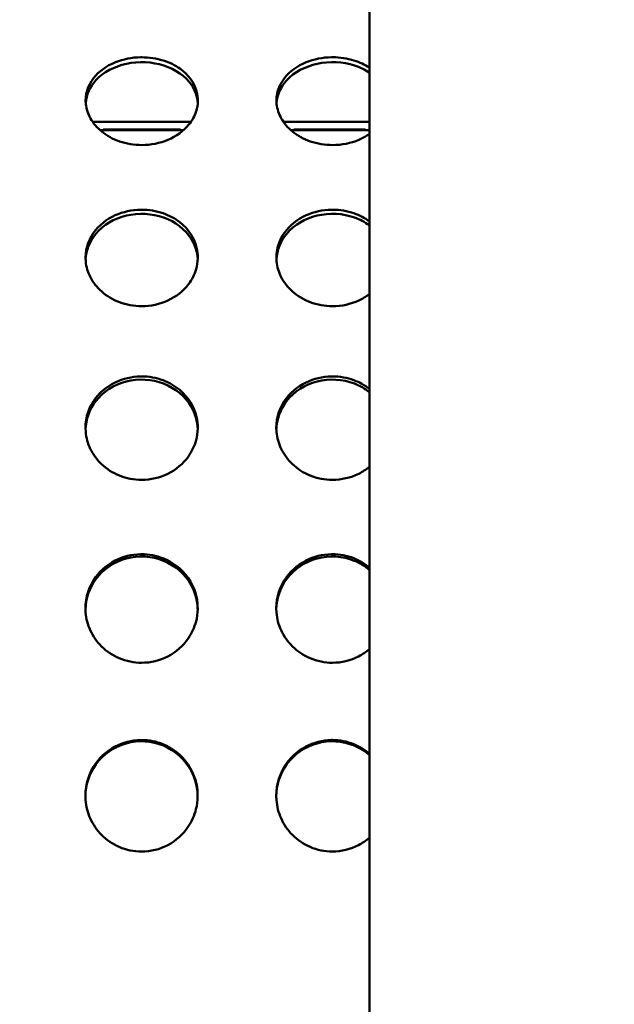
# Model space of a CAD drawing. Units: millimetres. Extents: x -346 to 8820, y 5 to 6678.
# Drawn here: x 1129 to 1288, y 1619 to 1882 of the extents above; entities that cross this region are included whole.
import ezdxf

# ---------------------------------------------------------------- set-up
doc = ezdxf.new("R2010")
doc.units = ezdxf.units.MM
doc.header["$MEASUREMENT"] = 0
doc.layers.add('Visible (ISO)', color=7, linetype='Continuous', lineweight=50)
doc.layers.add('Visible Narrow (ISO)', color=7, linetype='Continuous', lineweight=35)
doc.styles.get("Standard").update_dxf_attribs({"font": 'square721_bt_roman.ttf'})
doc.dimstyles.get("Standard").update_dxf_attribs({"dimtxt": 200, "dimasz": 100, "dimexe": 0.18, "dimexo": 0.0625, "dimgap": 40, "dimtad": 1, "dimdec": 0, "dimlfac": 0.1, "dimrnd": 5, "dimzin": 0, "dimdsep": 46, "dimtxsty": 'Standard', "dimcen": 0.09, "dimse1": 1, "dimse2": 1, "dimadec": 0, "dimazin": 0, "dimtfac": 1, "dimtdec": 0, "dimtofl": 0, "dimtmove": 0, "dimatfit": 3, "dimfxl": 1, "dimtolj": 1, "dimtzin": 0, "dimarcsym": 0})

# ---------------------------------------------------------------- blocks, each defined once
blk = doc.blocks.new('*D6')
at = {"color": 0, "lineweight": -2, "transparency": 16777216}
blk.add_line((-63.08, 2663.03), (-63.08, 105.29), dxfattribs=at)
at = {"color": 0, "transparency": 16777216}
for points in [[(-79.75, 2663.03), (-46.41, 2663.03), (-63.08, 2763.03)], [(-79.75, 105.29), (-46.41, 105.29), (-63.08, 5.29)]]:
    blk.add_solid(points, dxfattribs=at)
at = {"layer": 'Defpoints', "color": 0, "transparency": 16777216}
for p in [(2408.2, 2763.03), (-63.08, 5.29), (2573.62, 5.29)]:
    blk.add_point(p, dxfattribs=at)
at = {"color": 0, "transparency": 16777216, "insert": (-205.5, 1384.16), "char_height": 200, "attachment_point": 5, "rotation": 90}
blk.add_mtext('\\A1;275', dxfattribs=at)

msp = doc.modelspace()

# ---------------------------------------------------------------- linework, layer by layer
at = {"layer": 'Visible (ISO)'}
for p, q in [((1222.61, 2672.54), (1222.61, 1063.94)), ((1174.93, 1855.16), (1148.64, 1855.16)), ((1222.61, 1855.16), (1199.64, 1855.16)), ((1150.62, 1852.93), (1172.95, 1852.93)), ((1150.63, 1852.93), (1172.95, 1852.93)), ((1201.62, 1852.93), (1222.61, 1852.94)), ((1201.63, 1852.93), (1222.61, 1852.93))]:
    msp.add_line(p, q, dxfattribs=at)
for points, knots in [([(1161.8, 1872.38), (1161.7, 1872.38), (1161.61, 1872.38), (1161.51, 1872.38), (1159.16, 1872.35), (1156.82, 1871.89), (1154.74, 1871.05), (1152.36, 1870.08), (1150.32, 1868.61), (1148.93, 1866.83), (1147.33, 1864.78), (1146.59, 1862.32), (1146.84, 1859.9), (1146.98, 1858.58), (1147.4, 1857.28), (1148.08, 1856.06), (1148.81, 1854.76), (1149.84, 1853.55), (1151.1, 1852.53), (1152.45, 1851.43), (1154.07, 1850.54), (1155.84, 1849.93), (1157.71, 1849.28), (1159.75, 1848.94), (1161.78, 1848.94)], [-0.000005, -0.000005, -0.000005, -0.000005, 0.018955, 0.018955, 0.018955, 0.489704, 0.489704, 0.489704, 1.030568, 1.030568, 1.030568, 1.651992, 1.651992, 1.651992, 1.988583, 1.988583, 1.988583, 2.348808, 2.348808, 2.348808, 2.734327, 2.734327, 2.734327, 3.141593, 3.141593, 3.141593, 3.141593]), ([(1161.78, 1848.94), (1164.22, 1848.94), (1166.65, 1849.43), (1168.8, 1850.34), (1171, 1851.28), (1172.91, 1852.66), (1174.29, 1854.31), (1175.23, 1855.44), (1175.92, 1856.69), (1176.34, 1857.98), (1176.89, 1859.72), (1176.94, 1861.55), (1176.46, 1863.29), (1175.82, 1865.62), (1174.24, 1867.76), (1171.99, 1869.35), (1170.69, 1870.27), (1169.16, 1871.01), (1167.51, 1871.53), (1165.71, 1872.09), (1163.75, 1872.38), (1161.8, 1872.38)], [-3.141593, -3.141593, -3.141593, -3.141593, -2.654892, -2.654892, -2.654892, -2.156155, -2.156155, -2.156155, -1.816822, -1.816822, -1.816822, -1.360641, -1.360641, -1.360641, -0.747375, -0.747375, -0.747375, -0.390768, -0.390768, -0.390768, -0.000005, -0.000005, -0.000005, -0.000005]), ([(1212.8, 1872.39), (1212.7, 1872.39), (1212.61, 1872.39), (1212.51, 1872.38), (1210.16, 1872.35), (1207.82, 1871.89), (1205.74, 1871.05), (1203.36, 1870.08), (1201.32, 1868.61), (1199.93, 1866.83), (1198.33, 1864.78), (1197.59, 1862.33), (1197.84, 1859.9), (1197.98, 1858.58), (1198.4, 1857.28), (1199.08, 1856.06), (1199.81, 1854.76), (1200.84, 1853.55), (1202.1, 1852.53), (1203.45, 1851.43), (1205.07, 1850.54), (1206.84, 1849.93), (1208.71, 1849.28), (1210.75, 1848.94), (1212.78, 1848.94)], [-0.000005, -0.000005, -0.000005, -0.000005, 0.018955, 0.018955, 0.018955, 0.489704, 0.489704, 0.489704, 1.030568, 1.030568, 1.030568, 1.651992, 1.651992, 1.651992, 1.988583, 1.988583, 1.988583, 2.348808, 2.348808, 2.348808, 2.734327, 2.734327, 2.734327, 3.141593, 3.141593, 3.141593, 3.141593]), ([(1222.61, 1869.61), (1221.39, 1870.41), (1220, 1871.06), (1218.51, 1871.53), (1216.71, 1872.09), (1214.75, 1872.39), (1212.8, 1872.39)], [-0.7131246, -0.7131246, -0.7131246, -0.7131246, -0.3907677, -0.3907677, -0.3907677, -0.0000055, -0.0000055, -0.0000055, -0.0000055]), ([(1176.76, 1860.24), (1176.64, 1861.92), (1176.06, 1863.57), (1175.04, 1865.04), (1173.44, 1867.34), (1170.79, 1869.17), (1167.66, 1870.17), (1164.54, 1871.17), (1160.96, 1871.34), (1157.69, 1870.64), (1154.43, 1869.94), (1151.51, 1868.38), (1149.55, 1866.27), (1147.92, 1864.51), (1146.97, 1862.38), (1146.82, 1860.2)], [-1.515825, -1.515825, -1.515825, -1.515825, -1.081646, -1.081646, -1.081646, -0.401223, -0.401223, -0.401223, 0.27721, 0.27721, 0.27721, 0.955053, 0.955053, 0.955053, 1.518624, 1.518624, 1.518624, 1.518624]), ([(1222.6, 1868.31), (1221.43, 1869.08), (1220.09, 1869.72), (1218.66, 1870.18), (1215.54, 1871.17), (1211.96, 1871.34), (1208.69, 1870.64), (1205.43, 1869.94), (1202.51, 1868.38), (1200.55, 1866.27), (1198.92, 1864.52), (1197.97, 1862.39), (1197.82, 1860.2)], [-0.713001, -0.713001, -0.713001, -0.713001, -0.401223, -0.401223, -0.401223, 0.27721, 0.27721, 0.27721, 0.955053, 0.955053, 0.955053, 1.518624, 1.518624, 1.518624, 1.518624]), ([(1212.78, 1848.94), (1215.22, 1848.94), (1217.65, 1849.43), (1219.8, 1850.34), (1220.81, 1850.77), (1221.75, 1851.29), (1222.61, 1851.89)], [-3.1415927, -3.1415927, -3.1415927, -3.1415927, -2.6548919, -2.6548919, -2.6548919, -2.4274558, -2.4274558, -2.4274558, -2.4274558]), ([(1161.77, 1831.67), (1161.68, 1831.67), (1161.58, 1831.67), (1161.49, 1831.67), (1159.14, 1831.63), (1156.8, 1831.12), (1154.72, 1830.19), (1152.33, 1829.12), (1150.3, 1827.49), (1148.91, 1825.52), (1147.31, 1823.26), (1146.57, 1820.55), (1146.82, 1817.89), (1146.95, 1816.44), (1147.37, 1815.01), (1148.06, 1813.68), (1148.79, 1812.25), (1149.82, 1810.93), (1151.08, 1809.81), (1152.43, 1808.61), (1154.05, 1807.64), (1155.82, 1806.97), (1157.69, 1806.26), (1159.73, 1805.89), (1161.76, 1805.89)], [-0.000003, -0.000003, -0.000003, -0.000003, 0.018955, 0.018955, 0.018955, 0.489704, 0.489704, 0.489704, 1.030568, 1.030568, 1.030568, 1.651992, 1.651992, 1.651992, 1.988583, 1.988583, 1.988583, 2.348808, 2.348808, 2.348808, 2.734327, 2.734327, 2.734327, 3.141593, 3.141593, 3.141593, 3.141593]), ([(1176.75, 1818.44), (1176.65, 1820.35), (1176.06, 1822.23), (1175.01, 1823.9), (1173.42, 1826.43), (1170.76, 1828.47), (1167.63, 1829.58), (1164.51, 1830.68), (1160.93, 1830.87), (1157.67, 1830.09), (1154.41, 1829.32), (1151.49, 1827.59), (1149.53, 1825.26), (1147.86, 1823.27), (1146.9, 1820.86), (1146.78, 1818.39)], [-1.529028, -1.529028, -1.529028, -1.529028, -1.081646, -1.081646, -1.081646, -0.401223, -0.401223, -0.401223, 0.27721, 0.27721, 0.27721, 0.955053, 0.955053, 0.955053, 1.532429, 1.532429, 1.532429, 1.532429]), ([(1161.76, 1805.89), (1164.2, 1805.89), (1166.63, 1806.42), (1168.78, 1807.42), (1170.98, 1808.44), (1172.89, 1809.96), (1174.27, 1811.77), (1175.21, 1813), (1175.9, 1814.36), (1176.31, 1815.79), (1176.87, 1817.7), (1176.91, 1819.71), (1176.44, 1821.62), (1175.8, 1824.18), (1174.22, 1826.55), (1171.97, 1828.31), (1170.66, 1829.33), (1169.14, 1830.15), (1167.49, 1830.72), (1165.68, 1831.34), (1163.73, 1831.67), (1161.77, 1831.67)], [-3.141593, -3.141593, -3.141593, -3.141593, -2.654892, -2.654892, -2.654892, -2.156155, -2.156155, -2.156155, -1.816822, -1.816822, -1.816822, -1.360641, -1.360641, -1.360641, -0.747375, -0.747375, -0.747375, -0.390768, -0.390768, -0.390768, -0.000003, -0.000003, -0.000003, -0.000003]), ([(1212.77, 1831.67), (1212.68, 1831.67), (1212.58, 1831.67), (1212.49, 1831.67), (1210.14, 1831.63), (1207.8, 1831.12), (1205.72, 1830.19), (1203.33, 1829.12), (1201.3, 1827.49), (1199.91, 1825.53), (1198.31, 1823.26), (1197.57, 1820.56), (1197.82, 1817.89), (1197.95, 1816.44), (1198.37, 1815.01), (1199.06, 1813.68), (1199.79, 1812.25), (1200.82, 1810.93), (1202.08, 1809.81), (1203.43, 1808.61), (1205.05, 1807.64), (1206.82, 1806.97), (1208.69, 1806.26), (1210.73, 1805.89), (1212.76, 1805.89)], [-0.000005, -0.000005, -0.000005, -0.000005, 0.018955, 0.018955, 0.018955, 0.489704, 0.489704, 0.489704, 1.030568, 1.030568, 1.030568, 1.651992, 1.651992, 1.651992, 1.988583, 1.988583, 1.988583, 2.348808, 2.348808, 2.348808, 2.734327, 2.734327, 2.734327, 3.141593, 3.141593, 3.141593, 3.141593]), ([(1222.6, 1827.49), (1221.42, 1828.36), (1220.08, 1829.07), (1218.63, 1829.58), (1215.51, 1830.69), (1211.93, 1830.87), (1208.67, 1830.1), (1205.41, 1829.32), (1202.49, 1827.59), (1200.53, 1825.26), (1198.86, 1823.27), (1197.9, 1820.86), (1197.78, 1818.4)], [-0.715144, -0.715144, -0.715144, -0.715144, -0.401223, -0.401223, -0.401223, 0.27721, 0.27721, 0.27721, 0.955053, 0.955053, 0.955053, 1.532429, 1.532429, 1.532429, 1.532429]), ([(1222.61, 1828.58), (1221.39, 1829.48), (1219.99, 1830.2), (1218.49, 1830.72), (1216.68, 1831.35), (1214.73, 1831.67), (1212.77, 1831.67)], [-0.7152785, -0.7152785, -0.7152785, -0.7152785, -0.3907677, -0.3907677, -0.3907677, -0.0000055, -0.0000055, -0.0000055, -0.0000055]), ([(1212.76, 1805.89), (1215.2, 1805.89), (1217.63, 1806.43), (1219.78, 1807.42), (1220.79, 1807.89), (1221.74, 1808.47), (1222.61, 1809.13)], [-3.1415927, -3.1415927, -3.1415927, -3.1415927, -2.6548919, -2.6548919, -2.6548919, -2.4255048, -2.4255048, -2.4255048, -2.4255048]), ([(1161.75, 1787.15), (1161.66, 1787.15), (1161.56, 1787.15), (1161.47, 1787.15), (1159.12, 1787.11), (1156.78, 1786.56), (1154.7, 1785.55), (1152.31, 1784.4), (1150.28, 1782.65), (1148.89, 1780.53), (1147.29, 1778.1), (1146.55, 1775.19), (1146.8, 1772.33), (1146.93, 1770.78), (1147.36, 1769.25), (1148.04, 1767.83), (1148.77, 1766.3), (1149.8, 1764.89), (1151.06, 1763.7), (1152.41, 1762.42), (1154.03, 1761.38), (1155.8, 1760.67), (1157.67, 1759.91), (1159.71, 1759.52), (1161.75, 1759.52)], [-0.000005, -0.000005, -0.000005, -0.000005, 0.018955, 0.018955, 0.018955, 0.489704, 0.489704, 0.489704, 1.030568, 1.030568, 1.030568, 1.651992, 1.651992, 1.651992, 1.988583, 1.988583, 1.988583, 2.348808, 2.348808, 2.348808, 2.734327, 2.734327, 2.734327, 3.141593, 3.141593, 3.141593, 3.141593]), ([(1176.74, 1773.09), (1176.66, 1775.18), (1176.07, 1777.26), (1174.99, 1779.1), (1173.4, 1781.83), (1170.75, 1784.02), (1167.61, 1785.22), (1164.49, 1786.41), (1160.91, 1786.61), (1157.65, 1785.77), (1154.39, 1784.94), (1151.47, 1783.07), (1149.51, 1780.56), (1147.81, 1778.38), (1146.84, 1775.72), (1146.76, 1773.03)], [-1.539961, -1.539961, -1.539961, -1.539961, -1.081646, -1.081646, -1.081646, -0.401223, -0.401223, -0.401223, 0.27721, 0.27721, 0.27721, 0.955053, 0.955053, 0.955053, 1.5444, 1.5444, 1.5444, 1.5444]), ([(1161.75, 1759.52), (1164.18, 1759.52), (1166.61, 1760.08), (1168.76, 1761.15), (1170.97, 1762.24), (1172.87, 1763.85), (1174.25, 1765.78), (1175.19, 1767.1), (1175.88, 1768.56), (1176.3, 1770.08), (1176.85, 1772.13), (1176.9, 1774.28), (1176.42, 1776.33), (1175.78, 1779.08), (1174.2, 1781.63), (1171.95, 1783.53), (1170.64, 1784.63), (1169.12, 1785.51), (1167.47, 1786.13), (1165.66, 1786.8), (1163.71, 1787.15), (1161.75, 1787.15)], [-3.141593, -3.141593, -3.141593, -3.141593, -2.654892, -2.654892, -2.654892, -2.156155, -2.156155, -2.156155, -1.816822, -1.816822, -1.816822, -1.360641, -1.360641, -1.360641, -0.747375, -0.747375, -0.747375, -0.390768, -0.390768, -0.390768, -0.000005, -0.000005, -0.000005, -0.000005]), ([(1212.75, 1787.15), (1212.66, 1787.15), (1212.56, 1787.15), (1212.47, 1787.15), (1210.12, 1787.11), (1207.78, 1786.56), (1205.7, 1785.56), (1203.31, 1784.4), (1201.28, 1782.65), (1199.89, 1780.53), (1198.29, 1778.1), (1197.55, 1775.19), (1197.8, 1772.33), (1197.93, 1770.79), (1198.36, 1769.26), (1199.04, 1767.83), (1199.77, 1766.3), (1200.8, 1764.89), (1202.06, 1763.7), (1203.41, 1762.42), (1205.03, 1761.38), (1206.8, 1760.67), (1208.67, 1759.91), (1210.71, 1759.52), (1212.75, 1759.52)], [-0.000005, -0.000005, -0.000005, -0.000005, 0.018955, 0.018955, 0.018955, 0.489704, 0.489704, 0.489704, 1.030568, 1.030568, 1.030568, 1.651992, 1.651992, 1.651992, 1.988583, 1.988583, 1.988583, 2.348808, 2.348808, 2.348808, 2.734327, 2.734327, 2.734327, 3.141593, 3.141593, 3.141593, 3.141593]), ([(1222.6, 1782.96), (1221.42, 1783.9), (1220.07, 1784.66), (1218.61, 1785.22), (1215.49, 1786.41), (1211.91, 1786.61), (1208.65, 1785.78), (1205.39, 1784.94), (1202.47, 1783.08), (1200.51, 1780.57), (1198.81, 1778.38), (1197.84, 1775.73), (1197.76, 1773.03)], [-0.716825, -0.716825, -0.716825, -0.716825, -0.401223, -0.401223, -0.401223, 0.27721, 0.27721, 0.27721, 0.955053, 0.955053, 0.955053, 1.5444, 1.5444, 1.5444, 1.5444]), ([(1222.61, 1783.81), (1221.38, 1784.78), (1219.98, 1785.57), (1218.47, 1786.13), (1216.66, 1786.81), (1214.71, 1787.15), (1212.75, 1787.15)], [-0.7169685, -0.7169685, -0.7169685, -0.7169685, -0.3907677, -0.3907677, -0.3907677, -0.0000055, -0.0000055, -0.0000055, -0.0000055]), ([(1212.75, 1759.52), (1215.18, 1759.52), (1217.61, 1760.09), (1219.76, 1761.15), (1220.78, 1761.66), (1221.74, 1762.27), (1222.61, 1762.98)], [-3.1415927, -3.1415927, -3.1415927, -3.1415927, -2.6548919, -2.6548919, -2.6548919, -2.4240325, -2.4240325, -2.4240325, -2.4240325]), ([(1161.74, 1739.65), (1161.65, 1739.65), (1161.55, 1739.65), (1161.46, 1739.65), (1159.1, 1739.61), (1156.76, 1739.03), (1154.68, 1737.97), (1152.3, 1736.75), (1150.27, 1734.9), (1148.88, 1732.67), (1147.28, 1730.11), (1146.54, 1727.06), (1146.79, 1724.06), (1146.92, 1722.44), (1147.34, 1720.84), (1148.03, 1719.35), (1148.76, 1717.75), (1149.79, 1716.28), (1151.05, 1715.03), (1152.4, 1713.69), (1154.02, 1712.61), (1155.79, 1711.87), (1157.66, 1711.08), (1159.7, 1710.67), (1161.74, 1710.67)], [-0.000003, -0.000003, -0.000003, -0.000003, 0.018955, 0.018955, 0.018955, 0.489704, 0.489704, 0.489704, 1.030568, 1.030568, 1.030568, 1.651992, 1.651992, 1.651992, 1.988583, 1.988583, 1.988583, 2.348808, 2.348808, 2.348808, 2.734327, 2.734327, 2.734327, 3.141593, 3.141593, 3.141593, 3.141593]), ([(1176.73, 1725.02), (1176.67, 1727.27), (1176.08, 1729.49), (1174.98, 1731.47), (1173.38, 1734.34), (1170.73, 1736.65), (1167.6, 1737.91), (1164.48, 1739.17), (1160.9, 1739.38), (1157.64, 1738.5), (1154.38, 1737.62), (1151.45, 1735.65), (1149.5, 1733.01), (1147.76, 1730.67), (1146.79, 1727.81), (1146.74, 1724.92)], [-1.549079, -1.549079, -1.549079, -1.549079, -1.081646, -1.081646, -1.081646, -0.401223, -0.401223, -0.401223, 0.27721, 0.27721, 0.27721, 0.955053, 0.955053, 0.955053, 1.555646, 1.555646, 1.555646, 1.555646]), ([(1161.74, 1710.67), (1164.17, 1710.67), (1166.6, 1711.26), (1168.75, 1712.37), (1170.96, 1713.51), (1172.86, 1715.19), (1174.24, 1717.21), (1175.18, 1718.58), (1175.87, 1720.11), (1176.29, 1721.71), (1176.84, 1723.85), (1176.88, 1726.11), (1176.41, 1728.26), (1175.77, 1731.15), (1174.18, 1733.83), (1171.94, 1735.83), (1170.63, 1736.99), (1169.1, 1737.92), (1167.45, 1738.57), (1165.65, 1739.28), (1163.69, 1739.65), (1161.74, 1739.65)], [-3.141593, -3.141593, -3.141593, -3.141593, -2.654892, -2.654892, -2.654892, -2.156155, -2.156155, -2.156155, -1.816822, -1.816822, -1.816822, -1.360641, -1.360641, -1.360641, -0.747375, -0.747375, -0.747375, -0.390768, -0.390768, -0.390768, -0.000003, -0.000003, -0.000003, -0.000003]), ([(1212.74, 1739.66), (1212.65, 1739.66), (1212.55, 1739.65), (1212.46, 1739.65), (1210.1, 1739.61), (1207.76, 1739.03), (1205.68, 1737.97), (1203.3, 1736.75), (1201.27, 1734.9), (1199.88, 1732.68), (1198.28, 1730.12), (1197.54, 1727.06), (1197.79, 1724.07), (1197.92, 1722.44), (1198.34, 1720.84), (1199.03, 1719.35), (1199.76, 1717.75), (1200.79, 1716.28), (1202.05, 1715.03), (1203.4, 1713.69), (1205.02, 1712.61), (1206.79, 1711.87), (1208.66, 1711.08), (1210.7, 1710.67), (1212.74, 1710.67)], [-0.000005, -0.000005, -0.000005, -0.000005, 0.018955, 0.018955, 0.018955, 0.489704, 0.489704, 0.489704, 1.030568, 1.030568, 1.030568, 1.651992, 1.651992, 1.651992, 1.988583, 1.988583, 1.988583, 2.348808, 2.348808, 2.348808, 2.734327, 2.734327, 2.734327, 3.141593, 3.141593, 3.141593, 3.141593]), ([(1222.6, 1735.52), (1221.41, 1736.51), (1220.06, 1737.33), (1218.6, 1737.91), (1215.48, 1739.17), (1211.9, 1739.38), (1208.64, 1738.5), (1205.38, 1737.62), (1202.45, 1735.65), (1200.5, 1733.01), (1198.76, 1730.67), (1197.79, 1727.81), (1197.74, 1724.93)], [-0.718011, -0.718011, -0.718011, -0.718011, -0.401223, -0.401223, -0.401223, 0.27721, 0.27721, 0.27721, 0.955053, 0.955053, 0.955053, 1.555646, 1.555646, 1.555646, 1.555646]), ([(1222.61, 1736.11), (1221.38, 1737.14), (1219.97, 1737.98), (1218.45, 1738.58), (1216.65, 1739.29), (1214.69, 1739.66), (1212.74, 1739.66)], [-0.7181615, -0.7181615, -0.7181615, -0.7181615, -0.3907677, -0.3907677, -0.3907677, -0.0000055, -0.0000055, -0.0000055, -0.0000055]), ([(1212.74, 1710.67), (1215.17, 1710.67), (1217.6, 1711.26), (1219.75, 1712.37), (1220.78, 1712.9), (1221.74, 1713.55), (1222.61, 1714.29)], [-3.1415927, -3.1415927, -3.1415927, -3.1415927, -2.6548919, -2.6548919, -2.6548919, -2.4230681, -2.4230681, -2.4230681, -2.4230681]), ([(1161.73, 1690.04), (1161.64, 1690.04), (1161.54, 1690.04), (1161.45, 1690.04), (1159.09, 1690), (1156.75, 1689.4), (1154.68, 1688.3), (1152.29, 1687.04), (1150.26, 1685.13), (1148.87, 1682.84), (1147.27, 1680.2), (1146.53, 1677.05), (1146.78, 1673.97), (1146.92, 1672.31), (1147.34, 1670.66), (1148.02, 1669.13), (1148.75, 1667.49), (1149.78, 1665.98), (1151.05, 1664.7), (1152.4, 1663.33), (1154.02, 1662.23), (1155.79, 1661.47), (1157.66, 1660.66), (1159.69, 1660.24), (1161.73, 1660.24)], [-0.000003, -0.000003, -0.000003, -0.000003, 0.018955, 0.018955, 0.018955, 0.489704, 0.489704, 0.489704, 1.030568, 1.030568, 1.030568, 1.651992, 1.651992, 1.651992, 1.988583, 1.988583, 1.988583, 2.348808, 2.348808, 2.348808, 2.734327, 2.734327, 2.734327, 3.141593, 3.141593, 3.141593, 3.141593]), ([(1176.73, 1675.15), (1176.68, 1677.48), (1176.09, 1679.81), (1174.97, 1681.87), (1173.38, 1684.83), (1170.72, 1687.22), (1167.59, 1688.53), (1164.47, 1689.83), (1160.89, 1690.05), (1157.63, 1689.13), (1154.37, 1688.22), (1151.45, 1686.19), (1149.49, 1683.46), (1147.72, 1681), (1146.75, 1677.98), (1146.73, 1674.95)], [-1.555269, -1.555269, -1.555269, -1.555269, -1.081646, -1.081646, -1.081646, -0.401223, -0.401223, -0.401223, 0.27721, 0.27721, 0.27721, 0.955053, 0.955053, 0.955053, 1.568356, 1.568356, 1.568356, 1.568356]), ([(1161.73, 1660.24), (1164.16, 1660.24), (1166.6, 1660.84), (1168.75, 1661.98), (1170.95, 1663.14), (1172.86, 1664.87), (1174.23, 1666.94), (1175.17, 1668.35), (1175.87, 1669.91), (1176.28, 1671.55), (1176.84, 1673.75), (1176.88, 1676.08), (1176.4, 1678.29), (1175.76, 1681.27), (1174.18, 1684.03), (1171.93, 1686.09), (1170.62, 1687.29), (1169.09, 1688.26), (1167.45, 1688.93), (1165.64, 1689.66), (1163.69, 1690.04), (1161.73, 1690.04)], [-3.141593, -3.141593, -3.141593, -3.141593, -2.654892, -2.654892, -2.654892, -2.156155, -2.156155, -2.156155, -1.816822, -1.816822, -1.816822, -1.360641, -1.360641, -1.360641, -0.747375, -0.747375, -0.747375, -0.390768, -0.390768, -0.390768, -0.000003, -0.000003, -0.000003, -0.000003]), ([(1212.73, 1690.05), (1212.64, 1690.05), (1212.54, 1690.05), (1212.45, 1690.04), (1210.09, 1690), (1207.75, 1689.4), (1205.68, 1688.3), (1203.29, 1687.05), (1201.26, 1685.14), (1199.87, 1682.84), (1198.27, 1680.2), (1197.53, 1677.05), (1197.78, 1673.98), (1197.92, 1672.31), (1198.34, 1670.66), (1199.02, 1669.13), (1199.75, 1667.49), (1200.78, 1665.98), (1202.05, 1664.71), (1203.4, 1663.34), (1205.02, 1662.23), (1206.79, 1661.47), (1208.66, 1660.66), (1210.69, 1660.24), (1212.73, 1660.24)], [-0.000005, -0.000005, -0.000005, -0.000005, 0.018955, 0.018955, 0.018955, 0.489704, 0.489704, 0.489704, 1.030568, 1.030568, 1.030568, 1.651992, 1.651992, 1.651992, 1.988583, 1.988583, 1.988583, 2.348808, 2.348808, 2.348808, 2.734327, 2.734327, 2.734327, 3.141593, 3.141593, 3.141593, 3.141593]), ([(1222.6, 1686.05), (1221.41, 1687.08), (1220.05, 1687.92), (1218.59, 1688.53), (1215.47, 1689.83), (1211.89, 1690.05), (1208.63, 1689.14), (1205.37, 1688.23), (1202.45, 1686.19), (1200.49, 1683.47), (1198.72, 1681), (1197.75, 1677.98), (1197.73, 1674.95)], [-0.71868, -0.71868, -0.71868, -0.71868, -0.401223, -0.401223, -0.401223, 0.27721, 0.27721, 0.27721, 0.955053, 0.955053, 0.955053, 1.568356, 1.568356, 1.568356, 1.568356]), ([(1222.61, 1686.38), (1221.38, 1687.45), (1219.96, 1688.31), (1218.45, 1688.93), (1216.64, 1689.66), (1214.69, 1690.05), (1212.73, 1690.05)], [-0.7188341, -0.7188341, -0.7188341, -0.7188341, -0.3907677, -0.3907677, -0.3907677, -0.0000055, -0.0000055, -0.0000055, -0.0000055]), ([(1212.73, 1660.24), (1215.16, 1660.24), (1217.6, 1660.85), (1219.75, 1661.98), (1220.77, 1662.53), (1221.73, 1663.19), (1222.61, 1663.95)], [-3.1415927, -3.1415927, -3.1415927, -3.1415927, -2.6548919, -2.6548919, -2.6548919, -2.4226307, -2.4226307, -2.4226307, -2.4226307])]:
    msp.add_open_spline(points, degree=3, knots=knots, dxfattribs=at)
at = {"layer": 'Visible Narrow (ISO)'}
for p, q in [((1151.47, 1853.2), (1172.1, 1853.2)), ((1202.39, 1853.21), (1221.55, 1853.21))]:
    msp.add_line(p, q, dxfattribs=at)

# ---------------------------------------------------------------- dimensions: what is measured, and where the dimension line sits
dim = msp.add_linear_dim(base=(-63.08, 5.29), p1=(2408.2, 2763.03), p2=(2573.62, 5.29), angle=90, dimstyle='Standard')
dim.commit()
dim.dimension.update_dxf_attribs({"geometry": '*D6', "text_midpoint": (-205.5, 1384.16)})

doc.saveas('drawing.dxf')
